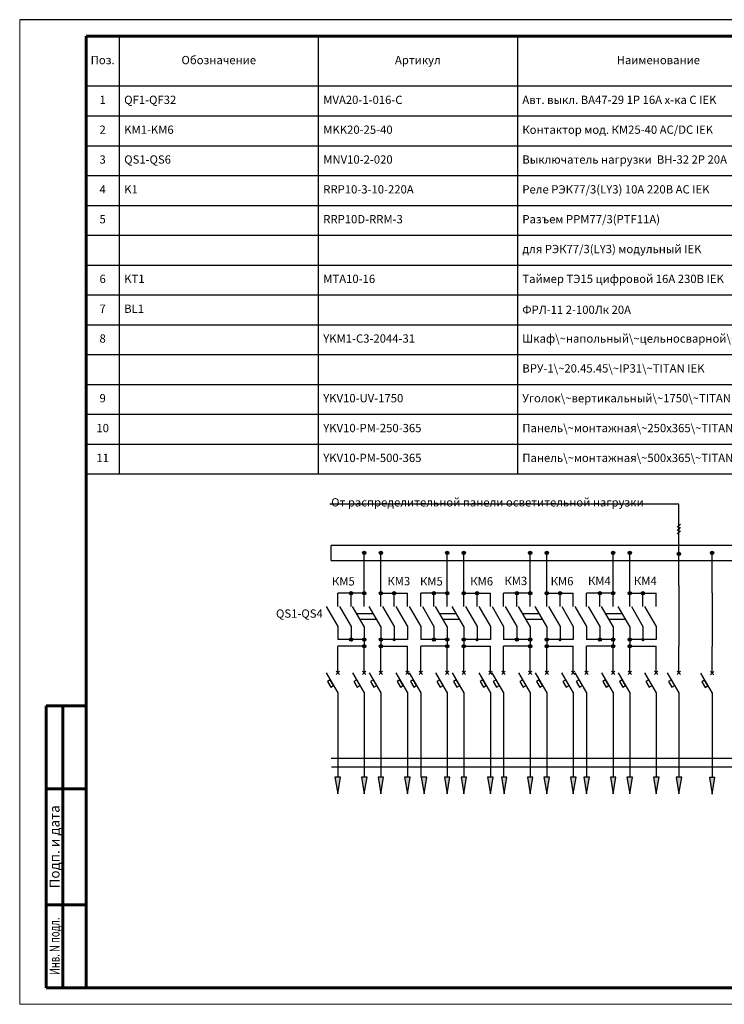
# Model space of a CAD drawing. Units: millimetres. Extents: x 36765 to 37628, y 14006 to 14306.
# Drawn here: x 37208 to 37421, y 14006 to 14303 of the extents above; entities that cross this region are included whole.
import ezdxf
from ezdxf.enums import TextEntityAlignment as Align

# ---------------------------------------------------------------- set-up
doc = ezdxf.new("R2010")
doc.units = ezdxf.units.MM
doc.linetypes.add('HIDDEN', pattern=[0.375, 0.25, -0.125])
doc.layers.add('Штамп', color=7, linetype='Continuous', lineweight=18)
doc.layers.add('Электрические линии', color=7, linetype='Continuous', lineweight=25)
doc.styles.add('GOST 2.304', font='CS_Gost2304.shx', dxfattribs={"oblique": 15, "height": 2.5})
doc.styles.get("Standard").update_dxf_attribs({"font": 'arial.ttf'})

# ---------------------------------------------------------------- blocks, each defined once
blk = doc.blocks.new('3 фазы')
for p, q in [((2643.65, 2295.35), (2642.65, 2294.36)), ((2643.65, 2294.35), (2642.65, 2293.36)), ((2643.65, 2293.35), (2642.65, 2292.36)), ((2643.16, 2294.4), (2643.16, 2293.37))]:
    blk.add_line(p, q)
blk = doc.blocks.new('вык')
for p, q in [((0, 8.01), (0, 12.01)), ((5, 8.01), (5, 12.01)), ((0, 2), (-3.51, 8)), ((5, 2), (1.49, 7.99)), ((-2.26, 5.87), (2.74, 5.87)), ((-1.25, 4.14), (3.74, 4.14)), ((0, 2), (0, 0)), ((5, 2), (5, 0))]:
    blk.add_line(p, q)
at = {"oblique": 10}
for tag, p in [('МАРКА', (17.69, 4.09)), ('НОМ_ЗНАЧЕНИЕ', (8, -0.11)), ('ПРИМЕЧАНИЕ', (7.8, -4.63))]:
    blk.add_attdef(tag, p, '', height=3, dxfattribs=at)
blk = doc.blocks.new('разединить')
blk.add_blockref('вык', (0, 0))
blk = doc.blocks.new('вык авт')
for p, q in [((0, -4), (0, 0)), ((0, -8), (0, -4)), ((-3.51, -8), (0, -14)), ((-0.5, -8.5), (0.5, -7.5)), ((-0.5, -7.5), (0.5, -8.5)), ((-0.5, -8.5), (0.5, -7.5)), ((-2.26, -10.14), (-3.12, -10.64)), ((-3.12, -10.64), (-2.11, -12.37)), ((-1.25, -11.86), (-2.26, -10.14)), ((-2.11, -12.37), (-1.25, -11.86)), ((0, -14), (0, -18))]:
    blk.add_line(p, q)
blk = doc.blocks.new('вык.авт')
blk.add_blockref('вык авт', (0, 0))
blk = doc.blocks.new('контактор')
for p, q in [((0, -4), (0, 0)), ((-3.5, -4), (0, -10)), ((0, -10), (0, -14))]:
    blk.add_line(p, q)
at = {"oblique": 10}
for tag, p in [('ПРИМЕЧАНИЕ', (2, -1.97)), ('ПОЗИЦИЯ', (2, -5.8)), ('МАРКА', (11.42, -9.79)), ('НОМ_ЗНАЧЕНИЕ', (2, -14))]:
    blk.add_attdef(tag, p, '', height=3, dxfattribs=at)
blk = doc.blocks.new('*T23')
at = {"color": 0, "linetype": 'ByBlock', "lineweight": -2}
for p, q in [((0, 0), (245, 0)), ((0, 0), (0, -132)), ((10, 0), (10, -132)), ((70, 0), (70, -132)), ((130, 0), (130, -132)), ((215, 0), (215, -132)), ((225, 0), (225, -132)), ((245, 0), (245, -132)), ((0, -15), (245, -15)), ((0, -24), (245, -24)), ((0, -33), (245, -33)), ((0, -42), (245, -42)), ((0, -51), (245, -51)), ((0, -60), (245, -60)), ((0, -69), (245, -69)), ((0, -78), (245, -78)), ((0, -87), (245, -87)), ((0, -96), (245, -96)), ((0, -105), (245, -105)), ((0, -114), (245, -114)), ((0, -123), (245, -123)), ((0, -132), (245, -132))]:
    blk.add_line(p, q, dxfattribs=at)
at = {"color": 0, "style": 'GOST 2.304'}
for s, insert, char_height, width, attachment_point in [('Поз.', (5, -7.5), 2.5, 7, 5), ('Обозначение', (40, -7.5), 2.5, 57, 5), ('Артикул', (100, -7.5), 2.5, 57, 5), ('Наименование', (172.5, -7.5), 2.5, 82, 5), ('Кол', (220, -7.5), 2.5, 7, 5), ('Примеч.', (235, -7.5), 2.5, 17, 5), ('1', (5, -19.5), 2.5, 7, 5), ('QF1-QF32', (11.5, -19.5), 2.5, 57, 4), ('MVA20-1-016-C', (71.5, -19.5), 2.5, 57, 4), ('Авт. выкл. ВА47-29 1Р 16А х-ка С IEK', (131.5, -19.5), 2.5, 82, 4), ('32', (220, -19.5), 2.5, 7, 5), ('Контактор мод. КМ25-40 AC/DC IEK', (131.5, -28.5), 2.5, 82, 4), ('2', (5, -28.5), 2.5, 7, 5), ('KM1-KM6', (11.5, -28.5), 2.5, 57, 4), ('MKK20-25-40', (71.5, -28.5), 2.5, 57, 4), ('6', (220, -28.5), 2.5, 7, 5), ('3', (5, -37.5), 2.5, 7, 5), ('QS1-QS6', (11.5, -37.5), 2.5, 57, 4), ('MNV10-2-020', (71.5, -37.5), 2.5, 57, 4), ('Выключатель нагрузки  ВН-32 2Р 20А', (131.5, -37.5), 2.5, 82, 4), ('6', (220, -37.5), 2.5, 7, 5), ('4', (5, -46.5), 2.5, 7, 5), ('K1', (11.5, -46.5), 2.5, 57, 4), ('RRP10-3-10-220A', (71.5, -46.5), 2.5, 57, 4), ('Реле РЭК77/3(LY3) 10А 220В АC IEK', (131.5, -46.5), 2.5, 82, 4), ('1', (220, -46.5), 2.5, 7, 5), ('5', (5, -55.5), 2.5, 7, 5), ('RRP10D-RRM-3', (71.5, -55.5), 2.5, 57, 4), ('Разъем РРМ77/3(PTF11A) ', (131.5, -55.5), 2.5, 82, 4), ('для РЭК77/3(LY3) модульный IEK', (131.5, -64.5), 2.5, 82, 4), ('1', (220, -64.5), 2.5, 7, 5), ('6', (5, -73.5), 2.5, 7, 5), ('KT1', (11.5, -73.5), 2.5, 57, 4), ('MTA10-16', (71.5, -73.5), 2.5, 57, 4), ('Таймер ТЭ15 цифровой 16А 230В IEK', (131.5, -73.5), 2.5, 82, 4), ('1', (220, -73.5), 2.5, 7, 5), ('7', (5, -82.5), 2.5, 7, 5), ('BL1', (11.5, -82.5), 2.5, 57, 4), ('{\\C7;ФРЛ-11 2-100Лк 20А}', (131.5, -82.5), 2.5, 82, 4), ('1', (220, -82.5), 2.5, 7, 5), ('8', (5, -91.5), 2.5, 7, 5), ('YKM1-C3-2044-31', (71.5, -91.5), 2.5, 57, 4), ('Шкаф\\~напольный\\~цельносварной\\~', (131.5, -91.5), 2.5, 82, 4), ('ВРУ-1\\~20.45.45\\~IP31\\~TITAN IEK', (131.5, -100.5), 2.5, 82, 4), ('1', (220, -100.5), 2.5, 7, 5), ('9', (5, -109.5), 2.5, 7, 5), ('YKV10-UV-1750', (71.5, -109.5), 2.5, 57, 4), ('Уголок\\~вертикальный\\~1750\\~TITAN', (131.5, -109.5), 2.5, 82, 4), ('1', (220, -109.5), 2.5, 7, 5), ('1 упаковка (2 шт.)', (226.5, -109.5), 1, 17, 4), ('10', (5, -118.5), 2.5, 7, 5), ('YKV10-PM-250-365', (71.5, -118.5), 2.5, 57, 4), ('Панель\\~монтажная\\~250x365\\~TITAN', (131.5, -118.5), 2.5, 82, 4), ('2', (220, -118.5), 2.5, 7, 5), ('2 упаковки (4 шт.)', (226.5, -118.5), 1, 17, 4), ('11', (5, -127.5), 2.5, 7, 5), ('YKV10-PM-500-365', (71.5, -127.5), 2.5, 57, 4), ('Панель\\~монтажная\\~500x365\\~TITAN', (131.5, -127.5), 2.5, 82, 4), ('1', (220, -127.5), 2.5, 7, 5), ('1 упаковка (2 шт.)', (226.5, -127.5), 1, 17, 4)]:
    blk.add_mtext(s, dxfattribs=dict(at, insert=insert, char_height=char_height, width=width, attachment_point=attachment_point))

msp = doc.modelspace()

# ---------------------------------------------------------------- hatches: boundary and pattern name
h = msp.add_hatch(color=256)
edge = h.paths.add_edge_path()
edge.add_arc((37312.274, 14142.328), 0.5, 0, 360)
h = msp.add_hatch(color=256)
edge = h.paths.add_edge_path()
edge.add_arc((37317.274, 14142.328), 0.5, 0, 360)
h = msp.add_hatch(color=256)
edge = h.paths.add_edge_path()
edge.add_arc((37337.274, 14142.328), 0.5, 0, 360)
h = msp.add_hatch(color=256)
edge = h.paths.add_edge_path()
edge.add_arc((37342.274, 14142.328), 0.5, 0, 360)
h = msp.add_hatch(color=256)
edge = h.paths.add_edge_path()
edge.add_arc((37362.274, 14142.328), 0.5, 0, 360)
h = msp.add_hatch(color=256)
edge = h.paths.add_edge_path()
edge.add_arc((37367.274, 14142.328), 0.5, 0, 360)
h = msp.add_hatch(color=256)
edge = h.paths.add_edge_path()
edge.add_arc((37387.274, 14142.328), 0.5, 0, 360)
h = msp.add_hatch(color=256)
edge = h.paths.add_edge_path()
edge.add_arc((37392.274, 14142.328), 0.5, 0, 360)
h = msp.add_hatch(color=256)
edge = h.paths.add_edge_path()
edge.add_arc((37407.124, 14142.032), 0.5, 0, 360)
h = msp.add_hatch(color=256)
edge = h.paths.add_edge_path()
edge.add_arc((37417.124, 14142.328), 0.5, 0, 360)
at = {"ltscale": 100}
h = msp.add_hatch(color=256, dxfattribs=at)
edge = h.paths.add_edge_path()
edge.add_arc((37308.274, 14130.17), 0.5, 0, 360)
h = msp.add_hatch(color=256, dxfattribs=at)
edge = h.paths.add_edge_path()
edge.add_arc((37312.274, 14130.17), 0.5, 0, 360)
h = msp.add_hatch(color=256, dxfattribs=at)
edge = h.paths.add_edge_path()
edge.add_arc((37317.274, 14130.17), 0.5, 0, 360)
h = msp.add_hatch(color=256, dxfattribs=at)
edge = h.paths.add_edge_path()
edge.add_arc((37321.274, 14130.17), 0.5, 0, 360)
h = msp.add_hatch(color=256, dxfattribs=at)
edge = h.paths.add_edge_path()
edge.add_arc((37333.274, 14130.17), 0.5, 0, 360)
h = msp.add_hatch(color=256, dxfattribs=at)
edge = h.paths.add_edge_path()
edge.add_arc((37337.274, 14130.17), 0.5, 0, 360)
h = msp.add_hatch(color=256, dxfattribs=at)
edge = h.paths.add_edge_path()
edge.add_arc((37342.274, 14130.17), 0.5, 0, 360)
h = msp.add_hatch(color=256, dxfattribs=at)
edge = h.paths.add_edge_path()
edge.add_arc((37346.274, 14130.17), 0.5, 0, 360)
h = msp.add_hatch(color=256, dxfattribs=at)
edge = h.paths.add_edge_path()
edge.add_arc((37358.274, 14130.17), 0.5, 0, 360)
h = msp.add_hatch(color=256, dxfattribs=at)
edge = h.paths.add_edge_path()
edge.add_arc((37362.274, 14130.17), 0.5, 0, 360)
h = msp.add_hatch(color=256, dxfattribs=at)
edge = h.paths.add_edge_path()
edge.add_arc((37367.274, 14130.17), 0.5, 0, 360)
h = msp.add_hatch(color=256, dxfattribs=at)
edge = h.paths.add_edge_path()
edge.add_arc((37371.274, 14130.17), 0.5, 0, 360)
h = msp.add_hatch(color=256, dxfattribs=at)
edge = h.paths.add_edge_path()
edge.add_arc((37383.274, 14130.17), 0.5, 0, 360)
h = msp.add_hatch(color=256, dxfattribs=at)
edge = h.paths.add_edge_path()
edge.add_arc((37387.274, 14130.17), 0.5, 0, 360)
h = msp.add_hatch(color=256, dxfattribs=at)
edge = h.paths.add_edge_path()
edge.add_arc((37392.274, 14130.17), 0.5, 0, 360)
h = msp.add_hatch(color=256, dxfattribs=at)
edge = h.paths.add_edge_path()
edge.add_arc((37396.274, 14130.17), 0.5, 0, 360)
h = msp.add_hatch(color=256, dxfattribs=at)
edge = h.paths.add_edge_path()
edge.add_arc((37308.274, 14116.17), 0.5, 0, 360)
h = msp.add_hatch(color=256, dxfattribs=at)
edge = h.paths.add_edge_path()
edge.add_arc((37312.274, 14116.162), 0.5, 0, 360)
h = msp.add_hatch(color=256, dxfattribs=at)
edge = h.paths.add_edge_path()
edge.add_arc((37317.274, 14116.17), 0.5, 0, 360)
h = msp.add_hatch(color=256, dxfattribs=at)
edge = h.paths.add_edge_path()
edge.add_arc((37321.274, 14116.17), 0.5, 0, 360)
h = msp.add_hatch(color=256, dxfattribs=at)
edge = h.paths.add_edge_path()
edge.add_arc((37333.274, 14116.17), 0.5, 0, 360)
h = msp.add_hatch(color=256, dxfattribs=at)
edge = h.paths.add_edge_path()
edge.add_arc((37337.274, 14116.162), 0.5, 0, 360)
h = msp.add_hatch(color=256, dxfattribs=at)
edge = h.paths.add_edge_path()
edge.add_arc((37342.274, 14116.17), 0.5, 0, 360)
h = msp.add_hatch(color=256, dxfattribs=at)
edge = h.paths.add_edge_path()
edge.add_arc((37346.274, 14116.17), 0.5, 0, 360)
h = msp.add_hatch(color=256, dxfattribs=at)
edge = h.paths.add_edge_path()
edge.add_arc((37358.274, 14116.17), 0.5, 0, 360)
h = msp.add_hatch(color=256, dxfattribs=at)
edge = h.paths.add_edge_path()
edge.add_arc((37362.274, 14116.162), 0.5, 0, 360)
h = msp.add_hatch(color=256, dxfattribs=at)
edge = h.paths.add_edge_path()
edge.add_arc((37367.274, 14116.17), 0.5, 0, 360)
h = msp.add_hatch(color=256, dxfattribs=at)
edge = h.paths.add_edge_path()
edge.add_arc((37371.274, 14116.17), 0.5, 0, 360)
h = msp.add_hatch(color=256, dxfattribs=at)
edge = h.paths.add_edge_path()
edge.add_arc((37383.274, 14116.17), 0.5, 0, 360)
h = msp.add_hatch(color=256, dxfattribs=at)
edge = h.paths.add_edge_path()
edge.add_arc((37387.274, 14116.162), 0.5, 0, 360)
h = msp.add_hatch(color=256, dxfattribs=at)
edge = h.paths.add_edge_path()
edge.add_arc((37392.274, 14116.17), 0.5, 0, 360)
h = msp.add_hatch(color=256, dxfattribs=at)
edge = h.paths.add_edge_path()
edge.add_arc((37396.274, 14116.17), 0.5, 0, 360)
h = msp.add_hatch(color=256, dxfattribs=at)
edge = h.paths.add_edge_path()
edge.add_arc((37312.274, 14114.162), 0.5, 0, 360)
h = msp.add_hatch(color=256, dxfattribs=at)
edge = h.paths.add_edge_path()
edge.add_arc((37317.274, 14114.162), 0.5, 0, 360)
h = msp.add_hatch(color=256, dxfattribs=at)
edge = h.paths.add_edge_path()
edge.add_arc((37337.274, 14114.162), 0.5, 0, 360)
h = msp.add_hatch(color=256, dxfattribs=at)
edge = h.paths.add_edge_path()
edge.add_arc((37342.274, 14114.162), 0.5, 0, 360)
h = msp.add_hatch(color=256, dxfattribs=at)
edge = h.paths.add_edge_path()
edge.add_arc((37362.274, 14114.162), 0.5, 0, 360)
h = msp.add_hatch(color=256, dxfattribs=at)
edge = h.paths.add_edge_path()
edge.add_arc((37367.274, 14114.162), 0.5, 0, 360)
h = msp.add_hatch(color=256, dxfattribs=at)
edge = h.paths.add_edge_path()
edge.add_arc((37387.274, 14114.162), 0.5, 0, 360)
h = msp.add_hatch(color=256, dxfattribs=at)
edge = h.paths.add_edge_path()
edge.add_arc((37392.274, 14114.162), 0.5, 0, 360)
for points in [[(37304.274, 14069.64), (37305.108, 14074.64), (37303.441, 14074.64)], [(37312.274, 14069.64), (37313.108, 14074.64), (37311.441, 14074.64)], [(37317.274, 14069.64), (37318.108, 14074.64), (37316.441, 14074.64)], [(37325.274, 14069.64), (37326.108, 14074.64), (37324.441, 14074.64)], [(37330.274, 14069.64), (37331.108, 14074.64), (37329.441, 14074.64)], [(37337.274, 14069.64), (37338.108, 14074.64), (37336.441, 14074.64)], [(37342.274, 14069.64), (37343.108, 14074.64), (37341.441, 14074.64)], [(37350.274, 14069.64), (37351.108, 14074.64), (37349.441, 14074.64)], [(37354.441, 14069.64), (37355.274, 14074.64), (37353.608, 14074.64)], [(37362.274, 14069.64), (37363.108, 14074.64), (37361.441, 14074.64)], [(37367.274, 14069.64), (37368.108, 14074.64), (37366.441, 14074.64)], [(37375.274, 14069.64), (37376.108, 14074.64), (37374.441, 14074.64)], [(37379.274, 14069.64), (37380.108, 14074.64), (37378.441, 14074.64)], [(37387.274, 14069.64), (37388.108, 14074.64), (37386.441, 14074.64)], [(37392.274, 14069.64), (37393.108, 14074.64), (37391.441, 14074.64)], [(37400.274, 14069.64), (37401.108, 14074.64), (37399.441, 14074.64)], [(37407.124, 14069.64), (37407.958, 14074.64), (37406.291, 14074.64)], [(37417.124, 14069.541), (37417.958, 14074.541), (37416.291, 14074.541)]]:
    msp.add_hatch(color=256).paths.add_polyline_path(points)

# ---------------------------------------------------------------- linework, layer by layer
for p, q in [((37628.411, 14303.164), (37208.411, 14303.164)), ((37407.124, 14157.015), (37301.861, 14157.015)), ((37407.124, 14142.032), (37407.124, 14157.015)), ((37302.274, 14140.078), (37302.274, 14144.578)), ((37312.274, 14130.17), (37312.274, 14142.328)), ((37317.274, 14130.17), (37317.274, 14142.328)), ((37337.274, 14130.17), (37337.274, 14142.328)), ((37337.274, 14130.17), (37337.274, 14142.328)), ((37342.274, 14130.17), (37342.274, 14142.328)), ((37362.274, 14130.17), (37362.274, 14142.328)), ((37367.274, 14130.17), (37367.274, 14142.328)), ((37387.274, 14130.17), (37387.274, 14142.328)), ((37392.274, 14130.17), (37392.274, 14142.328)), ((37407.124, 14132.476), (37407.124, 14142.476)), ((37417.124, 14130.318), (37417.124, 14142.328)), ((37312.274, 14130.17), (37312.274, 14137.328)), ((37337.274, 14130.17), (37337.274, 14137.328)), ((37362.274, 14130.17), (37362.274, 14137.328)), ((37387.274, 14130.17), (37387.274, 14137.328)), ((37407.124, 14132.476), (37407.124, 14114.162)), ((37308.274, 14130.17), (37304.274, 14130.17)), ((37312.274, 14130.17), (37308.274, 14130.17)), ((37317.274, 14130.17), (37321.274, 14130.17)), ((37321.274, 14130.17), (37325.274, 14130.17)), ((37333.274, 14130.17), (37329.274, 14130.17)), ((37337.274, 14130.17), (37333.274, 14130.17)), ((37342.274, 14130.17), (37346.274, 14130.17)), ((37346.274, 14130.17), (37350.274, 14130.17)), ((37358.274, 14130.17), (37354.274, 14130.17)), ((37362.274, 14130.17), (37358.274, 14130.17)), ((37367.274, 14130.17), (37371.274, 14130.17)), ((37371.274, 14130.17), (37375.274, 14130.17)), ((37383.274, 14130.17), (37379.274, 14130.17)), ((37387.274, 14130.17), (37383.274, 14130.17)), ((37392.274, 14130.17), (37396.274, 14130.17)), ((37396.274, 14130.17), (37400.274, 14130.17)), ((37417.124, 14130.318), (37417.124, 14114.162)), ((37312.274, 14118.162), (37312.274, 14114.162)), ((37317.274, 14118.162), (37317.274, 14114.162)), ((37337.274, 14118.162), (37337.274, 14114.162)), ((37342.274, 14118.162), (37342.274, 14114.162)), ((37362.274, 14118.162), (37362.274, 14114.162)), ((37367.274, 14118.162), (37367.274, 14114.162)), ((37387.274, 14118.162), (37387.274, 14114.162)), ((37392.274, 14118.162), (37392.274, 14114.162)), ((37308.274, 14116.17), (37304.274, 14116.17)), ((37312.274, 14114.162), (37304.274, 14114.162)), ((37312.274, 14116.162), (37308.274, 14116.17)), ((37325.274, 14116.17), (37317.274, 14116.17)), ((37317.274, 14114.162), (37325.274, 14114.162)), ((37333.274, 14116.17), (37329.274, 14116.17)), ((37337.274, 14114.162), (37329.274, 14114.162)), ((37337.274, 14116.162), (37333.274, 14116.17)), ((37350.274, 14116.17), (37342.274, 14116.17)), ((37342.274, 14114.162), (37350.274, 14114.162)), ((37358.274, 14116.17), (37354.274, 14116.17)), ((37362.274, 14114.162), (37354.274, 14114.162)), ((37362.274, 14116.162), (37358.274, 14116.17)), ((37375.274, 14116.17), (37367.274, 14116.17)), ((37367.274, 14114.162), (37375.274, 14114.162)), ((37383.274, 14116.17), (37379.274, 14116.17)), ((37387.274, 14114.162), (37379.274, 14114.162)), ((37387.274, 14116.162), (37383.274, 14116.17)), ((37400.274, 14116.17), (37392.274, 14116.17)), ((37392.274, 14114.162), (37400.274, 14114.162)), ((37568.185, 14080.344), (37302.26, 14080.344)), ((37568.185, 14077.727), (37302.365, 14077.727))]:
    msp.add_line(p, q, dxfattribs=at)
for p, q in [((37304.274, 14096.162), (37304.274, 14074.64)), ((37312.274, 14096.162), (37312.274, 14074.64)), ((37317.274, 14096.162), (37317.274, 14074.64)), ((37325.274, 14096.162), (37325.274, 14074.64)), ((37329.274, 14096.162), (37329.274, 14074.64)), ((37337.274, 14096.162), (37337.274, 14074.64)), ((37342.274, 14096.162), (37342.274, 14074.64)), ((37350.274, 14096.162), (37350.274, 14074.64)), ((37354.274, 14096.162), (37354.274, 14074.64)), ((37362.274, 14096.162), (37362.274, 14074.64)), ((37367.274, 14096.162), (37367.274, 14074.64)), ((37375.274, 14096.162), (37375.274, 14074.64)), ((37379.274, 14096.162), (37379.274, 14074.64)), ((37387.274, 14096.162), (37387.274, 14074.64)), ((37392.274, 14096.162), (37392.274, 14074.64)), ((37400.274, 14096.162), (37400.274, 14074.64)), ((37407.124, 14096.162), (37407.124, 14074.64)), ((37417.124, 14096.162), (37417.124, 14074.64)), ((37305.108, 14074.64), (37303.441, 14074.64)), ((37303.441, 14074.64), (37304.274, 14069.64)), ((37304.274, 14069.64), (37305.108, 14074.64)), ((37313.108, 14074.64), (37311.441, 14074.64)), ((37311.441, 14074.64), (37312.274, 14069.64)), ((37312.274, 14069.64), (37313.108, 14074.64)), ((37318.108, 14074.64), (37316.441, 14074.64)), ((37316.441, 14074.64), (37317.274, 14069.64)), ((37317.274, 14069.64), (37318.108, 14074.64)), ((37326.108, 14074.64), (37324.441, 14074.64)), ((37324.441, 14074.64), (37325.274, 14069.64)), ((37325.274, 14069.64), (37326.108, 14074.64)), ((37331.108, 14074.64), (37329.441, 14074.64)), ((37329.441, 14074.64), (37330.274, 14069.64)), ((37330.274, 14069.64), (37331.108, 14074.64)), ((37338.108, 14074.64), (37336.441, 14074.64)), ((37336.441, 14074.64), (37337.274, 14069.64)), ((37337.274, 14069.64), (37338.108, 14074.64)), ((37343.108, 14074.64), (37341.441, 14074.64)), ((37341.441, 14074.64), (37342.274, 14069.64)), ((37342.274, 14069.64), (37343.108, 14074.64)), ((37351.108, 14074.64), (37349.441, 14074.64)), ((37349.441, 14074.64), (37350.274, 14069.64)), ((37350.274, 14069.64), (37351.108, 14074.64)), ((37355.274, 14074.64), (37353.608, 14074.64)), ((37353.608, 14074.64), (37354.441, 14069.64)), ((37354.441, 14069.64), (37355.274, 14074.64)), ((37363.108, 14074.64), (37361.441, 14074.64)), ((37361.441, 14074.64), (37362.274, 14069.64)), ((37362.274, 14069.64), (37363.108, 14074.64)), ((37368.108, 14074.64), (37366.441, 14074.64)), ((37366.441, 14074.64), (37367.274, 14069.64)), ((37367.274, 14069.64), (37368.108, 14074.64)), ((37376.108, 14074.64), (37374.441, 14074.64)), ((37374.441, 14074.64), (37375.274, 14069.64)), ((37375.274, 14069.64), (37376.108, 14074.64)), ((37380.108, 14074.64), (37378.441, 14074.64)), ((37378.441, 14074.64), (37379.274, 14069.64)), ((37379.274, 14069.64), (37380.108, 14074.64)), ((37388.108, 14074.64), (37386.441, 14074.64)), ((37386.441, 14074.64), (37387.274, 14069.64)), ((37387.274, 14069.64), (37388.108, 14074.64)), ((37393.108, 14074.64), (37391.441, 14074.64)), ((37391.441, 14074.64), (37392.274, 14069.64)), ((37392.274, 14069.64), (37393.108, 14074.64)), ((37401.108, 14074.64), (37399.441, 14074.64)), ((37399.441, 14074.64), (37400.274, 14069.64)), ((37400.274, 14069.64), (37401.108, 14074.64)), ((37407.958, 14074.64), (37406.291, 14074.64)), ((37406.291, 14074.64), (37407.124, 14069.64)), ((37407.124, 14069.64), (37407.958, 14074.64)), ((37417.958, 14074.541), (37416.291, 14074.541)), ((37416.291, 14074.541), (37417.124, 14069.541)), ((37417.124, 14069.541), (37417.958, 14074.541))]:
    msp.add_line(p, q)
for centre in [(37312.274, 14142.328), (37317.274, 14142.328), (37337.274, 14142.328), (37342.274, 14142.328), (37362.274, 14142.328), (37367.274, 14142.328), (37387.274, 14142.328), (37392.274, 14142.328), (37407.124, 14142.032), (37417.124, 14142.328)]:
    msp.add_circle(centre, 0.5)
for centre in [(37308.274, 14130.17), (37308.274, 14130.17), (37312.274, 14130.17), (37312.274, 14130.17), (37317.274, 14130.17), (37317.274, 14130.17), (37321.274, 14130.17), (37321.274, 14130.17), (37333.274, 14130.17), (37333.274, 14130.17), (37337.274, 14130.17), (37337.274, 14130.17), (37342.274, 14130.17), (37342.274, 14130.17), (37346.274, 14130.17), (37346.274, 14130.17), (37358.274, 14130.17), (37358.274, 14130.17), (37362.274, 14130.17), (37362.274, 14130.17), (37367.274, 14130.17), (37367.274, 14130.17), (37371.274, 14130.17), (37371.274, 14130.17), (37383.274, 14130.17), (37383.274, 14130.17), (37387.274, 14130.17), (37387.274, 14130.17), (37392.274, 14130.17), (37392.274, 14130.17), (37396.274, 14130.17), (37396.274, 14130.17), (37308.274, 14116.17), (37312.274, 14116.162), (37312.274, 14116.162), (37317.274, 14116.17), (37317.274, 14116.17), (37333.274, 14116.17), (37337.274, 14116.162), (37337.274, 14116.162), (37342.274, 14116.17), (37342.274, 14116.17), (37358.274, 14116.17), (37362.274, 14116.162), (37362.274, 14116.162), (37367.274, 14116.17), (37367.274, 14116.17), (37383.274, 14116.17), (37387.274, 14116.162), (37387.274, 14116.162), (37392.274, 14116.17), (37392.274, 14116.17), (37312.274, 14114.162), (37312.274, 14114.162), (37317.274, 14114.162), (37317.274, 14114.162), (37337.274, 14114.162), (37337.274, 14114.162), (37342.274, 14114.162), (37342.274, 14114.162), (37362.274, 14114.162), (37362.274, 14114.162), (37367.274, 14114.162), (37367.274, 14114.162), (37387.274, 14114.162), (37387.274, 14114.162), (37392.274, 14114.162), (37392.274, 14114.162)]:
    msp.add_circle(centre, 0.5, dxfattribs=at)
at = {"layer": 'Штамп', "ltscale": 0.083333}
for p, q in [((37208.411, 14303.164), (37208.411, 14006.164)), ((37628.411, 14303.164), (37208.411, 14303.164))]:
    msp.add_line(p, q, dxfattribs=at)
at = {"layer": 'Штамп', "lineweight": 60, "ltscale": 0.083333}
for p, q in [((37623.411, 14298.164), (37228.411, 14298.164)), ((37228.411, 14298.164), (37228.411, 14011.164))]:
    msp.add_line(p, q, dxfattribs=at)
at = {"layer": 'Штамп', "linetype": 'Continuous', "lineweight": 60}
for p, q in [((37216.411, 14011.164), (37216.411, 14096.164)), ((37216.411, 14096.164), (37228.411, 14096.164)), ((37221.411, 14011.164), (37221.411, 14096.164)), ((37216.411, 14071.164), (37228.411, 14071.164)), ((37216.411, 14036.164), (37228.411, 14036.164)), ((37228.411, 14011.164), (37216.411, 14011.164))]:
    msp.add_line(p, q, dxfattribs=at)
at = {"layer": 'Штамп', "color": 7, "lineweight": 60, "ltscale": 0.083333}
msp.add_line((37216.411, 14011.164), (37581.364, 14011.164), dxfattribs=at)
at = {"layer": 'Штамп', "color": 7, "ltscale": 0.083333}
msp.add_line((37628.411, 14006.164), (37208.411, 14006.164), dxfattribs=at)
at = {"layer": 'Электрические линии', "lineweight": 25, "ltscale": 100}
for p, q in [((37372.274, 14144.578), (37302.274, 14144.578)), ((37412.274, 14144.578), (37362.274, 14144.578)), ((37452.274, 14144.578), (37402.274, 14144.578)), ((37302.274, 14140.078), (37372.274, 14140.078)), ((37362.274, 14140.078), (37412.274, 14140.078)), ((37402.274, 14140.078), (37477.274, 14140.078))]:
    msp.add_line(p, q, dxfattribs=at)

# ---------------------------------------------------------------- block references
msp.add_blockref('*T23', (37228.411, 14298.164))
at = {"linetype": 'HIDDEN', "ltscale": 100}
msp.add_blockref('3 фазы', (34763.971, 11855.679), dxfattribs=at)
at = {"ltscale": 100}
for name, p in [('контактор', (37304.274, 14130.17)), ('контактор', (37308.274, 14130.17)), ('разединить', (37312.274, 14118.162)), ('контактор', (37321.274, 14130.17)), ('контактор', (37325.274, 14130.17)), ('контактор', (37329.274, 14130.17)), ('контактор', (37333.274, 14130.17)), ('разединить', (37337.274, 14118.162)), ('контактор', (37346.274, 14130.17)), ('контактор', (37350.274, 14130.17)), ('контактор', (37354.274, 14130.17)), ('контактор', (37358.274, 14130.17)), ('разединить', (37362.274, 14118.162)), ('контактор', (37371.274, 14130.17)), ('контактор', (37375.274, 14130.17)), ('контактор', (37379.274, 14130.17)), ('контактор', (37383.274, 14130.17)), ('разединить', (37387.274, 14118.162)), ('контактор', (37396.274, 14130.17)), ('контактор', (37400.274, 14130.17)), ('вык.авт', (37304.274, 14114.162)), ('вык.авт', (37312.274, 14114.162)), ('вык.авт', (37317.274, 14114.162)), ('вык.авт', (37325.274, 14114.162)), ('вык.авт', (37329.274, 14114.162)), ('вык.авт', (37337.274, 14114.162)), ('вык.авт', (37342.274, 14114.162)), ('вык.авт', (37350.274, 14114.162)), ('вык.авт', (37354.274, 14114.162)), ('вык.авт', (37362.274, 14114.162)), ('вык.авт', (37367.274, 14114.162)), ('вык.авт', (37375.274, 14114.162)), ('вык.авт', (37379.274, 14114.162)), ('вык.авт', (37387.274, 14114.162)), ('вык.авт', (37392.274, 14114.162)), ('вык.авт', (37400.274, 14114.162)), ('вык.авт', (37407.124, 14114.162)), ('вык.авт', (37417.124, 14114.063))]:
    msp.add_blockref(name, p, dxfattribs=at)

# ---------------------------------------------------------------- texts
at = {"layer": 'Штамп', "color": 0, "style": 'GOST 2.304', "oblique": 15}
msp.add_text('Подп. и дата', height=3, rotation=90, dxfattribs=at).set_placement((37218.911, 14053.664), align=Align.MIDDLE_CENTER)
at = {"layer": 'Штамп', "color": 0, "style": 'GOST 2.304', "oblique": 15, "width": 0.7}
msp.add_text('Инв. N подл.', height=3, rotation=90, dxfattribs=at).set_placement((37218.911, 14023.664), align=Align.MIDDLE_CENTER)
at = {"layer": 'Электрические линии', "color": 0, "ltscale": 0.083333, "char_height": 2.5, "attachment_point": 5, "style": 'GOST 2.304'}
for s, insert, width in [('От распределительной панели осветительной нагрузки', (37349.38, 14157.253), 104.68545), ('КМ5', (37305.969, 14133.427), 11.87594), ('КМ3', (37322.679, 14133.499), 11.87594), ('КМ5', (37332.499, 14133.422), 11.87594), ('КМ6', (37347.661, 14133.444), 11.87594), ('КМ3', (37357.953, 14133.546), 11.87594), ('КМ6', (37371.887, 14133.476), 11.87594), ('КМ4', (37383.138, 14133.58), 11.87594), ('КМ4', (37396.985, 14133.546), 11.87594), ('QS1-QS4', (37292.71, 14123.705), 18.77034)]:
    msp.add_mtext(s, dxfattribs=dict(at, insert=insert, width=width))

doc.saveas('drawing.dxf')
